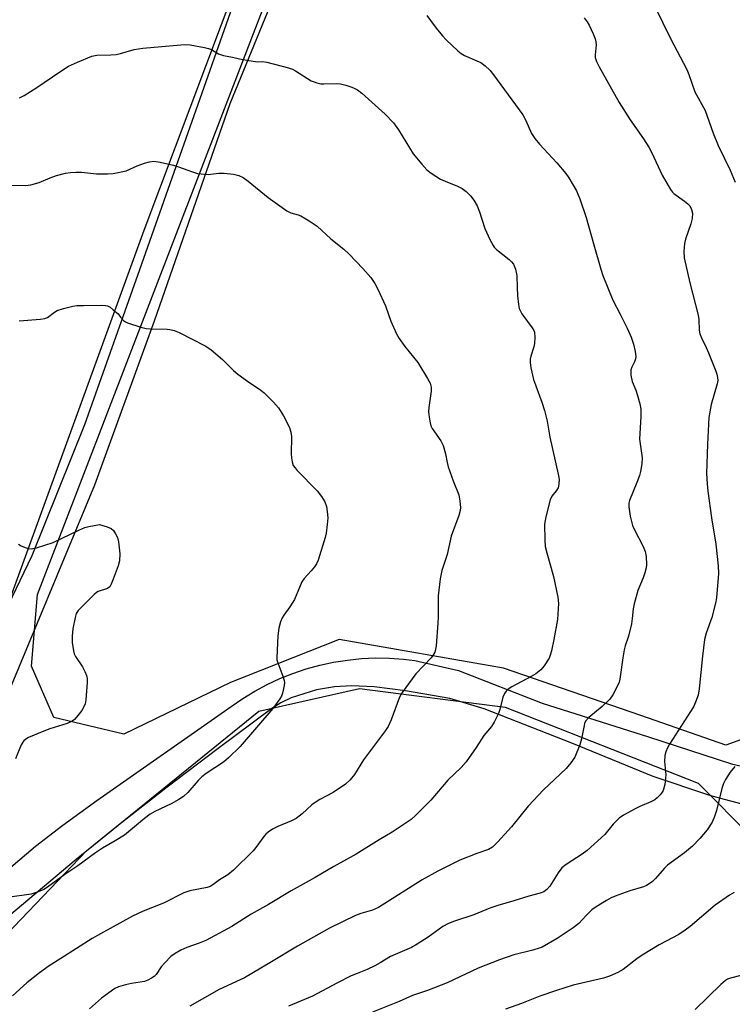
# Model space of a CAD drawing. Units: inches. Extents: x 1219771 to 1225771, y 573454 to 577455.
# Drawn here: x 1221875 to 1222068, y 576952 to 577219 of the extents above; entities that cross this region are included whole.
import ezdxf

# ---------------------------------------------------------------- set-up
doc = ezdxf.new("R2010")
doc.units = ezdxf.units.IN
doc.header["$MEASUREMENT"] = 0
for name, color, linetype in [('NTRL-Trees', 3, 'Continuous'), ('TRANS-Road', 130, 'Continuous'), ('Undefined', 1, 'Continuous')]:
    doc.layers.add(name, color=color, linetype=linetype)

msp = doc.modelspace()

# ---------------------------------------------------------------- linework, layer by layer
at = {"layer": 'NTRL-Trees'}
msp.add_lwpolyline([(1222146.47, 577063.34), (1222104.97, 577046.25), (1222085.62, 577029.25), (1222066.24, 577022.21), (1222043.26, 577030.25), (1222006.04, 577043.03), (1221961.59, 577050.81), (1221932.15, 577039.14), (1221903.26, 577025.25), (1221884.37, 577029.7), (1221878.26, 577043.59), (1221879.93, 577063.03), (1221942.15, 577224.7), (1221965.48, 577253.59), (1222008.26, 577264.7), (1222066.04, 577255.25), (1222116.04, 577230.25), (1222153.26, 577185.81), (1222171.36, 577152.47), (1222169.77, 577118.18), (1222161.12, 577077.99)], close=True, dxfattribs=at)
for points in [[(1221942.08, 577250.32), (1221908.75, 577161.44), (1221854.86, 577013.66)], [(1221853.75, 576952.55), (1221893.19, 576993.66), (1221939.86, 577031.44), (1221967.08, 577037.55), (1222006.52, 577032.55), (1222058.75, 577011.99), (1222073.48, 576997.19), (1222099.86, 576948.03), (1222130.07, 576871.99), (1222167.57, 576833.45), (1222222.77, 576835.53), (1222267.57, 576892.82), (1222277.98, 576973.03), (1222269.65, 577048.03), (1222244.65, 577093.87), (1222211.32, 577113.66), (1222200, 577130.55), (1222165.41, 577185.32), (1222126.52, 577232.55)]]:
    msp.add_lwpolyline(points, dxfattribs=at)
at = {"layer": 'TRANS-Road'}
for points in [[(1221948.69, 577236.5, 0), (1221932.03, 577195.7, 0), (1221911.51, 577136.95, 0), (1221895.37, 577092.57, 0), (1221869.59, 577030.67, 0)], [(1221861.26, 577037.8, 0), (1221878.45, 577073.51, 0), (1221892.74, 577108.97, 0), (1221907.65, 577150.89, 0), (1221933.79, 577225.17, 0)], [(1221872.74, 576989.25, 0), (1221879.39, 576994.88, 0), (1221886.82, 577000.55, 0), (1221896.01, 577007.23, 0), (1221932.38, 577032.68, 0), (1221935.51, 577034.84, 0), (1221938.75, 577036.83, 0), (1221942.11, 577038.62, 0), (1221945.55, 577040.23, 0), (1221949.08, 577041.64, 0), (1221952.69, 577042.86, 0), (1221956.35, 577043.87, 0), (1221960.07, 577044.67, 0), (1221963.82, 577045.27, 0), (1221967.61, 577045.66, 0), (1221971.41, 577045.83, 0), (1221975.21, 577045.79, 0), (1221979.01, 577045.54, 0), (1221982.02, 577045.17, 0), (1221993.87, 577042.44, 0), (1222016.5, 577033.55, 0), (1222045.33, 577024.44, 0), (1222067.76, 577017.18, 0), (1222087.69, 577012.57, 0)], [(1222072.4, 577005.81, 0), (1222065.84, 577007.5, 0), (1222061.88, 577008.65, 0), (1222046.54, 577013.78, 0), (1222024.57, 577022.73, 0), (1222000.81, 577032.1, 0), (1221991.51, 577034.82, 0), (1221979.54, 577036.91, 0), (1221971.09, 577037.98, 0), (1221965.02, 577038.3, 0), (1221960.29, 577038.02, 0), (1221955.45, 577037.17, 0), (1221948.56, 577035.04, 0), (1221945.76, 577033.71, 0), (1221943.32, 577032.17, 0), (1221928.82, 577021.34, 0), (1221915.02, 577010.85, 0), (1221901.87, 577000.58, 0), (1221890.39, 576991.32, 0), (1221868.62, 576973.08, 0)]]:
    msp.add_polyline3d(points, dxfattribs=at)
at = {"layer": 'Undefined'}
for points, elevation in [([(1221985.3, 577219.6), (1221987.87, 577216.19), (1221989.53, 577214.14), (1221990.54, 577213.09), (1221993.73, 577210.1), (1221994.62, 577209.36), (1221995.46, 577208.83), (1221998.87, 577207.41), (1221999.9, 577206.88), (1222001.07, 577206.03), (1222002.34, 577204.88), (1222003.36, 577203.6), (1222011.26, 577192.74), (1222012.11, 577191.21), (1222013.67, 577187.67), (1222014.5, 577186.35), (1222015.8, 577184.82), (1222020.5, 577179.79), (1222022.93, 577176.91), (1222023.77, 577175.72), (1222025.84, 577172.17), (1222026.74, 577170.02), (1222028.43, 577165.02), (1222030.49, 577157.55), (1222032.38, 577151), (1222032.93, 577149.33), (1222035.65, 577142.58), (1222037.68, 577138.79), (1222039.53, 577135.09), (1222040.58, 577132.64), (1222041.27, 577130.69), (1222041.72, 577128.74), (1222041.85, 577127.35), (1222041.77, 577126.78), (1222041.51, 577125.94), (1222040.82, 577124.48), (1222040.57, 577123.75), (1222040.51, 577123.2), (1222040.55, 577122.36), (1222040.89, 577120.66), (1222041.92, 577118.26), (1222042.37, 577116.86), (1222042.98, 577114.59), (1222043.21, 577113.16), (1222043.19, 577111.12), (1222042.85, 577104.99), (1222043.55, 577099.99), (1222043.49, 577098.31), (1222043.16, 577096.3), (1222042.88, 577095.18), (1222042.18, 577093.29), (1222040.19, 577088.45), (1222040, 577087.68), (1222039.94, 577086.73), (1222040.37, 577084.2), (1222040.99, 577081.69), (1222041.44, 577080.65), (1222043.85, 577075.99), (1222044.44, 577074.64), (1222044.71, 577073.26), (1222044.78, 577071.02), (1222044.66, 577070.2), (1222044.29, 577068.86), (1222043.82, 577067.53), (1222042.41, 577064.05), (1222041.43, 577060.47), (1222041.16, 577059.07), (1222040.92, 577056.48), (1222040.69, 577055.07), (1222039.92, 577051.73), (1222039.01, 577049.08), (1222038.73, 577048.03), (1222038.34, 577045.88), (1222037.55, 577040.08), (1222037.35, 577039.24), (1222037.03, 577038.43), (1222035.68, 577035.85), (1222034.86, 577034.66), (1222032.75, 577032.67), (1222029.2, 577029.67), (1222028.3, 577028.68), (1222028.01, 577028.09), (1222027.85, 577027.55), (1222027.19, 577023.95), (1222026.72, 577022.3), (1222025.38, 577019), (1222024.33, 577017.41), (1222023.02, 577015.94), (1222016.83, 577010.02), (1222014.16, 577007.25), (1222012.78, 577005.7), (1222008.19, 577000.1), (1222004.57, 576996.04), (1222003.12, 576994.64), (1222002, 576994), (1221998.83, 576992.91), (1221994.22, 576991.08), (1221988.27, 576988.13), (1221984.03, 576985.78), (1221972.22, 576978.28), (1221970.6, 576977.58), (1221967.48, 576976.69), (1221965.98, 576976.14), (1221959, 576972.69), (1221950.28, 576967.88), (1221942.78, 576963.33), (1221935.93, 576959.29), (1221929.13, 576956.16), (1221921.19, 576951.66)], 590), ([(1222047.14, 577221.92), (1222051.22, 577213.41), (1222055.72, 577205.02), (1222056.27, 577203.65), (1222057.85, 577198.98), (1222060.61, 577193.94), (1222062.85, 577187.81), (1222064.2, 577184.5), (1222067.39, 577177.75), (1222068.8, 577174.57)], 586), ([(1222027.9, 577219.04), (1222028.7, 577217.93), (1222029.28, 577216.98), (1222030.36, 577214.66), (1222030.88, 577213.34), (1222031.06, 577212.53), (1222031.11, 577211.71), (1222030.88, 577209.02), (1222030.89, 577208.25), (1222031.2, 577207.22), (1222031.93, 577205.71), (1222037.4, 577196.08), (1222040.36, 577191.42), (1222043.95, 577186.29), (1222045.44, 577183.97), (1222046.23, 577182.47), (1222049.01, 577176.42), (1222051.23, 577172.54), (1222051.76, 577171.84), (1222052.18, 577171.45), (1222055.08, 577169.38), (1222055.92, 577168.7), (1222056.46, 577168.12), (1222056.96, 577167.19), (1222057.2, 577166.15), (1222057.12, 577164.72), (1222056.81, 577163.29), (1222055.36, 577159.12), (1222055.05, 577157.99), (1222054.88, 577155.76), (1222054.99, 577154.09), (1222056.49, 577147.33), (1222058.75, 577138.57), (1222058.93, 577137.41), (1222059.05, 577134.5), (1222059.23, 577133.47), (1222059.62, 577132.45), (1222060.95, 577129.77), (1222061.55, 577128.4), (1222063.54, 577123.4), (1222063.83, 577122.56), (1222064.02, 577121.71), (1222064.05, 577120.86), (1222063.93, 577120), (1222062.28, 577114.36), (1222061.67, 577110.85), (1222061.3, 577103.65), (1222061.05, 577095.7), (1222061.16, 577092.94), (1222061.37, 577090.97), (1222062.32, 577083.73), (1222063.53, 577076.63), (1222064.2, 577070.71), (1222064.22, 577068.63), (1222063.74, 577062.06), (1222063.47, 577060.65), (1222062.47, 577056.78), (1222060.95, 577052.52), (1222060.51, 577050.85), (1222059.91, 577046.29), (1222059, 577037.45), (1222058.71, 577035.75), (1222058.05, 577033.86), (1222057.45, 577032.56), (1222051.01, 577022.5), (1222050.45, 577021.5), (1222050.02, 577020.47), (1222049.77, 577019.41), (1222049.68, 577017.77), (1222049.96, 577014.17), (1222049.95, 577013.32), (1222049.71, 577011.61), (1222049.27, 577009.96), (1222049.01, 577009.47), (1222048.49, 577008.81), (1222047.67, 577008), (1222046.99, 577007.47), (1222045.97, 577006.92), (1222042.99, 577005.62), (1222041.66, 577004.96), (1222038.54, 577003.27), (1222037.34, 577002.45), (1222035.77, 577000.83), (1222033.48, 576998.09), (1222028.75, 576993.77), (1222027.35, 576992.71), (1222023, 576989.94), (1222021.89, 576989.05), (1222020.85, 576987.69), (1222018.57, 576984.08), (1222017.83, 576983.22), (1222017, 576982.59), (1222016.01, 576982.21), (1222012.95, 576981.41), (1222008.87, 576980.13), (1222004.49, 576978.89), (1222002.4, 576978.13), (1221998.05, 576976.3), (1221992.81, 576974.63), (1221991.17, 576973.98), (1221989.6, 576973.16), (1221985.64, 576970.28), (1221982.67, 576968.36), (1221981.15, 576967.47), (1221975.43, 576965.01), (1221972.71, 576963.33), (1221971.2, 576962.51), (1221969.14, 576961.53), (1221966.41, 576960.5), (1221964.83, 576959.79), (1221960.95, 576957.82), (1221954.4, 576954.29), (1221947.83, 576951.61)], 588), ([(1221875.09, 577197.39), (1221876.36, 577198.02), (1221879.78, 577200.19), (1221885.97, 577204.38), (1221888.35, 577205.9), (1221890.76, 577207.03), (1221894.62, 577208.64), (1221896.03, 577208.91), (1221899.79, 577208.98), (1221901.22, 577209.11), (1221902.38, 577209.36), (1221906.11, 577210.42), (1221908.43, 577210.8), (1221918.74, 577211.73), (1221920.11, 577211.78), (1221921.27, 577211.68), (1221925.09, 577211.01), (1221926.24, 577210.74), (1221927.03, 577210.41), (1221928.93, 577209.27), (1221930.23, 577208.81), (1221932.7, 577208.35), (1221934.59, 577207.88), (1221936.58, 577207.55), (1221939.43, 577207.14), (1221940.87, 577207.19), (1221942.01, 577207.04), (1221947.83, 577205.49), (1221948.95, 577205.09), (1221949.73, 577204.68), (1221953.99, 577202), (1221954.77, 577201.65), (1221955.55, 577201.41), (1221956.61, 577201.19), (1221957.43, 577201.11), (1221960.85, 577201.26), (1221961.97, 577201.17), (1221963.36, 577200.8), (1221965.01, 577200.24), (1221965.82, 577199.92), (1221966.56, 577199.5), (1221967.67, 577198.61), (1221974, 577192.95), (1221976.27, 577190.64), (1221977.62, 577188.71), (1221981.65, 577182.18), (1221983.92, 577179.4), (1221985.31, 577177.86), (1221986.46, 577176.95), (1221988.98, 577175.39), (1221990.31, 577174.77), (1221993.59, 577173.44), (1221994.84, 577172.81), (1221995.91, 577172.06), (1221997.16, 577170.81), (1221998.06, 577169.66), (1221998.9, 577168.17), (1221999.56, 577166.49), (1222001.05, 577162.01), (1222002.4, 577159.02), (1222003.22, 577157.45), (1222003.55, 577156.97), (1222004.17, 577156.36), (1222007.63, 577153.61), (1222008.23, 577153.01), (1222008.74, 577152.34), (1222009.28, 577151.01), (1222009.67, 577149.29), (1222009.75, 577146.05), (1222009.89, 577143.75), (1222010.09, 577141.47), (1222010.31, 577140.37), (1222010.62, 577139.67), (1222011.06, 577138.95), (1222013.83, 577135.18), (1222014.24, 577134.44), (1222014.41, 577133.92), (1222014.52, 577132.55), (1222014.41, 577130.87), (1222014.23, 577130.02), (1222013.42, 577127.48), (1222013.26, 577126.63), (1222013.28, 577125.76), (1222013.48, 577124.31), (1222014.14, 577121.14), (1222016.47, 577115.06), (1222017.14, 577112.8), (1222017.84, 577109.9), (1222018.61, 577105.58), (1222020.87, 577095.58), (1222021.1, 577094.18), (1222021.07, 577092.85), (1222020.82, 577091.84), (1222020.35, 577091.07), (1222019.15, 577089.58), (1222018.67, 577088.57), (1222017.51, 577084.03), (1222017.16, 577082.02), (1222017.22, 577077.72), (1222017.36, 577076), (1222017.77, 577074.27), (1222019.62, 577067.84), (1222020.81, 577062.29), (1222020.95, 577060.55), (1222020.67, 577056.26), (1222019.67, 577050.8), (1222019.01, 577047.71), (1222018.72, 577046.6), (1222018.42, 577045.81), (1222017.11, 577043.66), (1222016.18, 577042.61), (1222014.82, 577041.56), (1222013.56, 577040.82), (1222008.35, 577038.05), (1222007.36, 577037.4), (1222006.75, 577036.83), (1222006.33, 577036.18), (1222005.88, 577035.22), (1222005.06, 577031.89), (1222004.71, 577030.8), (1222003.55, 577028.47), (1222002.77, 577027.28), (1222000.73, 577024.88), (1221998.67, 577021.64), (1221995.93, 577017.73), (1221994.62, 577016.17), (1221990.99, 577012.76), (1221986.35, 577007.38), (1221982.37, 577003.3), (1221981.05, 577002.1), (1221975.97, 576998.73), (1221972.4, 576996.63), (1221966.14, 576992.7), (1221960.13, 576989.39), (1221955.09, 576986.44), (1221948.61, 576982.79), (1221942.42, 576979.13), (1221937.76, 576976.48), (1221932.55, 576973.21), (1221925.45, 576969.39), (1221923.71, 576968.66), (1221920.36, 576967.52), (1221918.76, 576966.75), (1221917.2, 576965.89), (1221916.04, 576965.01), (1221914.38, 576963.37), (1221913.43, 576962.27), (1221912.07, 576960.21), (1221911.53, 576959.64), (1221910.81, 576959.15), (1221909.76, 576958.63), (1221908.93, 576958.32), (1221905.37, 576957.76), (1221903.72, 576957.39), (1221901.84, 576956.84), (1221900.82, 576956.36), (1221897.21, 576953.77), (1221893.97, 576950.89)], 592), ([(1221871.75, 577173.76), (1221876.69, 577173.66), (1221878.13, 577173.81), (1221880.4, 577174.48), (1221883.37, 577175.76), (1221885.03, 577176.36), (1221887.52, 577177), (1221888.86, 577177.2), (1221890.33, 577177.27), (1221891.82, 577177.22), (1221895.92, 577176.79), (1221898.87, 577176.77), (1221900.4, 577176.89), (1221903.9, 577177.65), (1221906.91, 577178.93), (1221908.87, 577179.64), (1221910.28, 577180.08), (1221911.41, 577180.23), (1221913.09, 577179.99), (1221916.74, 577179.18), (1221918.1, 577178.73), (1221921.85, 577177.3), (1221923.22, 577176.9), (1221926.16, 577176.62), (1221929.02, 577176.97), (1221930.45, 577177.02), (1221933, 577176.71), (1221934.38, 577176.39), (1221935.59, 577175.77), (1221936.97, 577174.85), (1221942.37, 577170.41), (1221947.44, 577166.78), (1221948.46, 577166.23), (1221950.46, 577165.73), (1221951.22, 577165.43), (1221953.45, 577164.11), (1221955.6, 577162.64), (1221959.29, 577159.21), (1221962.81, 577156.42), (1221964.33, 577155.06), (1221968.03, 577151.23), (1221970.11, 577148.72), (1221971.23, 577147.13), (1221972.04, 577145.6), (1221974.12, 577141.08), (1221975.57, 577136.97), (1221977.08, 577133.47), (1221977.85, 577132.24), (1221979.37, 577130.11), (1221982.9, 577125.77), (1221985.52, 577121.46), (1221986.19, 577120.15), (1221986.44, 577119.07), (1221986.47, 577117.96), (1221985.87, 577113.59), (1221985.78, 577112.43), (1221985.91, 577110.94), (1221986.17, 577109.47), (1221986.43, 577108.65), (1221986.79, 577107.9), (1221989.11, 577104.53), (1221989.7, 577103.28), (1221990.36, 577101.06), (1221990.79, 577098.66), (1221991.07, 577097.57), (1221992.45, 577093.75), (1221993.95, 577089.95), (1221994.27, 577088.23), (1221994.43, 577086.51), (1221994.33, 577085.69), (1221993.95, 577084.37), (1221991.93, 577078.8), (1221990.79, 577073.85), (1221989.38, 577069.47), (1221988.88, 577067.26), (1221988.34, 577062.63), (1221988.37, 577057), (1221988.3, 577055.23), (1221987.79, 577049.08), (1221987.66, 577048.22), (1221987.43, 577047.42), (1221986.93, 577046.5), (1221986.44, 577045.86), (1221982.33, 577041.49), (1221978.61, 577036.49), (1221977.95, 577035.23), (1221975.64, 577029.08), (1221974.81, 577027.26), (1221973.82, 577025.83), (1221968.16, 577018.22), (1221965.75, 577014.33), (1221964.53, 577012.83), (1221963.28, 577011.7), (1221959.99, 577009.44), (1221956.35, 577007.57), (1221955.05, 577006.76), (1221954.16, 577006.05), (1221951.57, 577003.66), (1221949.94, 577002.39), (1221948.69, 577001.72), (1221945, 577000.26), (1221943.52, 576999.47), (1221942.34, 576998.73), (1221941.72, 576998.16), (1221941.15, 576997.5), (1221939.04, 576994.52), (1221938.32, 576993.64), (1221932.94, 576988.43), (1221931.4, 576987.19), (1221929.15, 576985.8), (1221927.38, 576984.45), (1221926.64, 576984.03), (1221925.88, 576983.75), (1221921.17, 576982.85), (1221919.51, 576982.32), (1221914.04, 576979.46), (1221908.52, 576977.28), (1221905.65, 576975.95), (1221896.96, 576971.2), (1221894.69, 576969.89), (1221886.26, 576964.5), (1221883.06, 576962.56), (1221880.48, 576960.67), (1221877.03, 576957.94), (1221873.17, 576954.38)], 594), ([(1221874.99, 577137.02), (1221880.77, 577137.51), (1221881.87, 577137.69), (1221882.61, 577137.96), (1221884.54, 577139.4), (1221885.28, 577139.8), (1221886.93, 577140.34), (1221889.47, 577140.99), (1221890.58, 577141.14), (1221892.34, 577141.22), (1221897.12, 577141.25), (1221898.29, 577141.18), (1221898.85, 577141.06), (1221899.57, 577140.69), (1221900.41, 577140.05), (1221901.76, 577138.9), (1221902.42, 577137.99), (1221903.19, 577137.14), (1221903.73, 577136.75), (1221904.25, 577136.51), (1221907.92, 577135.34), (1221909.36, 577135), (1221910.54, 577134.89), (1221914.99, 577134.77), (1221915.79, 577134.67), (1221916.91, 577134.4), (1221918.27, 577133.83), (1221925.45, 577130.18), (1221926.89, 577129.19), (1221930, 577126.59), (1221932.98, 577123.63), (1221934.17, 577122.6), (1221936.77, 577120.73), (1221940.4, 577118.31), (1221941.31, 577117.59), (1221943.83, 577115.02), (1221945.14, 577113.46), (1221946.49, 577111.32), (1221948.13, 577108.2), (1221948.54, 577106.9), (1221948.68, 577105.78), (1221948.59, 577101.09), (1221948.64, 577099.95), (1221948.82, 577098.9), (1221949.16, 577097.93), (1221949.65, 577097.22), (1221950.24, 577096.57), (1221955.65, 577091.06), (1221956.83, 577089.48), (1221957.69, 577088.05), (1221958.12, 577086.83), (1221958.36, 577085.42), (1221958.48, 577083.71), (1221958.35, 577081.94), (1221958.05, 577079.6), (1221957.83, 577078.44), (1221955.86, 577072.32), (1221955.41, 577071.26), (1221954.93, 577070.51), (1221954.01, 577069.37), (1221952.11, 577067.31), (1221951.48, 577066.4), (1221949.48, 577061.63), (1221948.26, 577059.67), (1221946.6, 577057.42), (1221946.17, 577056.72), (1221945.74, 577055.62), (1221945.29, 577053.9), (1221945.02, 577051.84), (1221944.69, 577045.93), (1221944.74, 577045.35), (1221944.95, 577044.5), (1221946.36, 577040.88), (1221946.73, 577039.71), (1221946.79, 577039.2), (1221946.72, 577038.33), (1221946.27, 577036.29), (1221945.97, 577035.46), (1221945.54, 577034.72), (1221943.62, 577032.18), (1221934.82, 577021.9), (1221931.62, 577018.81), (1221930.29, 577017.64), (1221925.56, 577014.56), (1221924.41, 577013.69), (1221923.43, 577012.68), (1221920.65, 577009.41), (1221919.46, 577008.31), (1221918.21, 577007.52), (1221916.13, 577006.38), (1221911.67, 577004.27), (1221910.42, 577003.56), (1221908.86, 577002.37), (1221903.45, 576997.91), (1221900.94, 576996.31), (1221897.54, 576994.32), (1221895.65, 576993.09), (1221890.86, 576989.59), (1221887.33, 576987.23), (1221882.65, 576983.84), (1221881.66, 576983.2), (1221880.11, 576982.51), (1221878.21, 576981.92), (1221871.79, 576981.06)], 596), ([(1221874.75, 577076.59), (1221875.49, 577076.17), (1221876.57, 577075.72), (1221877.39, 577075.46), (1221878.23, 577075.34), (1221879.65, 577075.58), (1221884.2, 577077.07), (1221891.11, 577080.41), (1221892.73, 577081.11), (1221893.85, 577081.4), (1221896.7, 577081.9), (1221898.75, 577081.34), (1221899.88, 577080.87), (1221900.47, 577080.33), (1221901.08, 577079.41), (1221901.55, 577078.39), (1221901.81, 577077.25), (1221902.17, 577073.97), (1221902.13, 577072.11), (1221901.78, 577070.74), (1221900.44, 577067.13), (1221899.89, 577065.78), (1221899.46, 577065.09), (1221898.87, 577064.65), (1221896.36, 577063.77), (1221895.89, 577063.51), (1221895.22, 577062.97), (1221890.91, 577058.67), (1221890.41, 577057.85), (1221890.09, 577056.78), (1221889.51, 577053.71), (1221889.32, 577051.69), (1221889.32, 577049.96), (1221889.66, 577047.77), (1221889.87, 577046.97), (1221890.21, 577046.21), (1221892.07, 577043.38), (1221892.78, 577042.16), (1221893.22, 577041.12), (1221893.4, 577040.31), (1221893.41, 577039.16), (1221893.03, 577034.5), (1221892.83, 577033.38), (1221892.51, 577032.6), (1221891.89, 577031.63), (1221890.49, 577029.77), (1221889.91, 577029.14), (1221889.28, 577028.68), (1221888, 577028.13), (1221883.3, 577026.63), (1221881.64, 577026.02), (1221877.52, 577024.29), (1221876.75, 577023.87), (1221876.21, 577023.42), (1221875.92, 577023.04), (1221875.52, 577022.3), (1221874.01, 577018.56)], 598), ([(1222068.66, 577016.5), (1222067.41, 577014.89), (1222066.13, 577012.93), (1222065.64, 577011.88), (1222065.17, 577010.51), (1222063.69, 577004.56), (1222063.2, 577002.92), (1222062.54, 577001.42), (1222061.23, 576999.32), (1222059.21, 576996.96), (1222057.24, 576994.92), (1222055.07, 576993.08), (1222050.47, 576989.74), (1222049.65, 576988.94), (1222047.2, 576986.12), (1222046.36, 576985.36), (1222045.46, 576984.68), (1222044.74, 576984.25), (1222043.92, 576983.91), (1222040.22, 576982.78), (1222036.26, 576981.4), (1222035.17, 576980.93), (1222033.9, 576980.21), (1222031.14, 576978.53), (1222030, 576977.69), (1222028.41, 576976.19), (1222026.48, 576974), (1222024.96, 576972.77), (1222020.62, 576969.94), (1222016.51, 576967.62), (1222015.7, 576967.3), (1222014.02, 576966.8), (1222008.83, 576965.51), (1222004.97, 576964.18), (1221999.2, 576961.89), (1221990.85, 576957.93), (1221985.48, 576955.86), (1221981.41, 576954.48), (1221977.81, 576952.89), (1221970.61, 576949.99)], 586), ([(1222068.47, 576982.37), (1222067.2, 576981.63), (1222063.36, 576978.94), (1222056.58, 576973.19), (1222055.21, 576972.16), (1222053.48, 576971.05), (1222048.22, 576968.19), (1222043.6, 576965.39), (1222042.12, 576964.4), (1222038.41, 576961.56), (1222036.97, 576960.7), (1222034.77, 576959.77), (1222033.09, 576959.18), (1222024.88, 576957.26), (1222020.39, 576955.87), (1222015.87, 576954.29), (1222010.97, 576952.32), (1222006.63, 576950.77)], 584), ([(1222072.73, 576960.52), (1222067.52, 576959.18), (1222066.73, 576958.88), (1222066.12, 576958.54), (1222064.86, 576957.47), (1222057.9, 576950.7)], 582)]:
    msp.add_lwpolyline(points, dxfattribs=dict(at, elevation=elevation))

doc.saveas('drawing.dxf')
